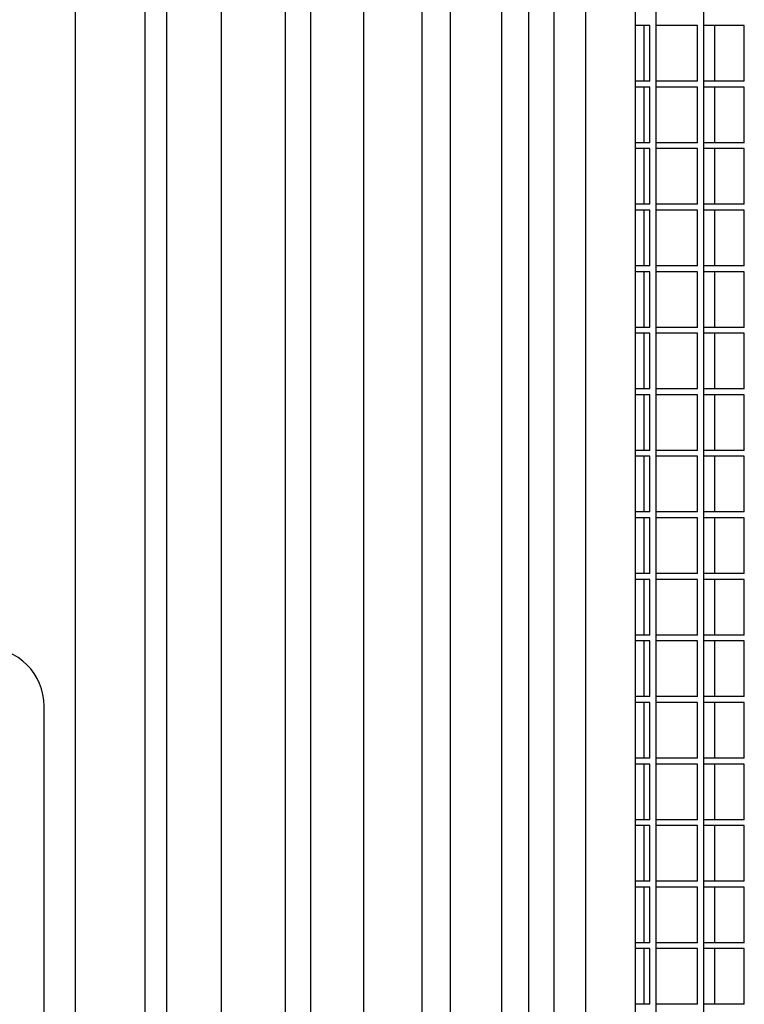
# Model space of a CAD drawing. Units: millimetres. Extents: x 15070 to 152964, y -76895 to 8202.
# Drawn here: x 35724 to 36341, y -72391 to -71553 of the extents above; entities that cross this region are included whole.
import ezdxf

# ---------------------------------------------------------------- set-up
doc = ezdxf.new("R2010")
doc.units = ezdxf.units.MM
doc.header["$LTSCALE"] = 0.5

msp = doc.modelspace()

# ---------------------------------------------------------------- linework, layer by layer
for p, q in [((35771.86, -72921.14), (35771.86, -70952.7)), ((35831.22, -72921.14), (35831.22, -70952.7)), ((35849.63, -72921.14), (35849.63, -70952.7)), ((35896.12, -72921.14), (35896.12, -70952.7)), ((35950.72, -72921.14), (35950.72, -70952.7)), ((35972.01, -72921.14), (35972.01, -70952.7)), ((36017.25, -72921.14), (36017.25, -70952.7)), ((36066.84, -72921.14), (36066.84, -70952.7)), ((36090.93, -72921.14), (36090.93, -70952.7)), ((36134.75, -72921.14), (36134.75, -70952.7)), ((36179.2, -72921.14), (36179.2, -70952.7)), ((36205.99, -72921.14), (36205.99, -70952.7)), ((36248.21, -72921.14), (36248.21, -70952.7)), ((36157.31, -71015.2), (36157.31, -72921.14)), ((35896.12, -72921.14), (35896.12, -71336.2)), ((36265.63, -71502.69), (36265.63, -72602.69)), ((36306.14, -71502.69), (36306.14, -72602.69)), ((36260.63, -71557.58), (36248.21, -71557.58)), ((36255.43, -71557.58), (36255.43, -71604.96)), ((36260.63, -71604.96), (36260.63, -71557.58)), ((36301.14, -71557.58), (36265.63, -71557.58)), ((36301.14, -71604.96), (36301.14, -71557.58)), ((36340.91, -71557.58), (36306.14, -71557.58)), ((36315.46, -71557.58), (36315.46, -71604.96)), ((36340.91, -71604.96), (36340.91, -71557.58)), ((36260.63, -71604.96), (36248.21, -71604.96)), ((36301.14, -71604.96), (36265.63, -71604.96)), ((36340.91, -71604.96), (36306.14, -71604.96)), ((36260.63, -71609.96), (36248.21, -71609.96)), ((36255.43, -71609.96), (36255.43, -71657.34)), ((36260.63, -71657.34), (36260.63, -71609.96)), ((36301.14, -71609.96), (36265.63, -71609.96)), ((36301.14, -71657.34), (36301.14, -71609.96)), ((36340.91, -71609.96), (36306.14, -71609.96)), ((36315.46, -71609.96), (36315.46, -71657.34)), ((36340.91, -71657.34), (36340.91, -71609.96)), ((36260.63, -71657.34), (36248.21, -71657.34)), ((36260.63, -71662.34), (36248.21, -71662.34)), ((36255.43, -71662.34), (36255.43, -71709.72)), ((36260.63, -71709.72), (36260.63, -71662.34)), ((36301.14, -71657.34), (36265.63, -71657.34)), ((36301.14, -71662.34), (36265.63, -71662.34)), ((36301.14, -71709.72), (36301.14, -71662.34)), ((36340.91, -71657.34), (36306.14, -71657.34)), ((36340.91, -71662.34), (36306.14, -71662.34)), ((36315.46, -71662.34), (36315.46, -71709.72)), ((36340.91, -71709.72), (36340.91, -71662.34)), ((36260.63, -71709.72), (36248.21, -71709.72)), ((36260.63, -71714.72), (36248.21, -71714.72)), ((36255.43, -71714.72), (36255.43, -71762.1)), ((36260.63, -71762.1), (36260.63, -71714.72)), ((36301.14, -71709.72), (36265.63, -71709.72)), ((36301.14, -71714.72), (36265.63, -71714.72)), ((36301.14, -71762.1), (36301.14, -71714.72)), ((36340.91, -71709.72), (36306.14, -71709.72)), ((36340.91, -71714.72), (36306.14, -71714.72)), ((36315.46, -71714.72), (36315.46, -71762.1)), ((36340.91, -71762.1), (36340.91, -71714.72)), ((36260.63, -71762.1), (36248.21, -71762.1)), ((36301.14, -71762.1), (36265.63, -71762.1)), ((36340.91, -71762.1), (36306.14, -71762.1)), ((36260.63, -71767.1), (36248.21, -71767.1)), ((36255.43, -71767.1), (36255.43, -71814.48)), ((36260.63, -71814.48), (36260.63, -71767.1)), ((36301.14, -71767.1), (36265.63, -71767.1)), ((36301.14, -71814.48), (36301.14, -71767.1)), ((36340.91, -71767.1), (36306.14, -71767.1)), ((36315.46, -71767.1), (36315.46, -71814.48)), ((36340.91, -71814.48), (36340.91, -71767.1)), ((36260.63, -71814.48), (36248.21, -71814.48)), ((36301.14, -71814.48), (36265.63, -71814.48)), ((36340.91, -71814.48), (36306.14, -71814.48)), ((36260.63, -71819.48), (36248.21, -71819.48)), ((36255.43, -71819.48), (36255.43, -71866.86)), ((36260.63, -71866.86), (36260.63, -71819.48)), ((36301.14, -71819.48), (36265.63, -71819.48)), ((36301.14, -71866.86), (36301.14, -71819.48)), ((36340.91, -71819.48), (36306.14, -71819.48)), ((36315.46, -71819.48), (36315.46, -71866.86)), ((36340.91, -71866.86), (36340.91, -71819.48)), ((36260.63, -71866.86), (36248.21, -71866.86)), ((36260.63, -71871.86), (36248.21, -71871.86)), ((36255.43, -71871.86), (36255.43, -71919.24)), ((36260.63, -71919.24), (36260.63, -71871.86)), ((36301.14, -71866.86), (36265.63, -71866.86)), ((36301.14, -71871.86), (36265.63, -71871.86)), ((36301.14, -71919.24), (36301.14, -71871.86)), ((36340.91, -71866.86), (36306.14, -71866.86)), ((36340.91, -71871.86), (36306.14, -71871.86)), ((36315.46, -71871.86), (36315.46, -71919.24)), ((36340.91, -71919.24), (36340.91, -71871.86)), ((36260.63, -71919.24), (36248.21, -71919.24)), ((36260.63, -71924.24), (36248.21, -71924.24)), ((36255.43, -71924.24), (36255.43, -71971.62)), ((36260.63, -71971.62), (36260.63, -71924.24)), ((36301.14, -71919.24), (36265.63, -71919.24)), ((36301.14, -71924.24), (36265.63, -71924.24)), ((36301.14, -71971.62), (36301.14, -71924.24)), ((36340.91, -71919.24), (36306.14, -71919.24)), ((36340.91, -71924.24), (36306.14, -71924.24)), ((36315.46, -71924.24), (36315.46, -71971.62)), ((36340.91, -71971.62), (36340.91, -71924.24)), ((36260.63, -71971.62), (36248.21, -71971.62)), ((36301.14, -71971.62), (36265.63, -71971.62)), ((36340.91, -71971.62), (36306.14, -71971.62)), ((36260.63, -71976.62), (36248.21, -71976.62)), ((36255.43, -71976.62), (36255.43, -72024)), ((36260.63, -72024), (36260.63, -71976.62)), ((36301.14, -71976.62), (36265.63, -71976.62)), ((36301.14, -72024), (36301.14, -71976.62)), ((36340.91, -71976.62), (36306.14, -71976.62)), ((36315.46, -71976.62), (36315.46, -72024)), ((36340.91, -72024), (36340.91, -71976.62)), ((36260.63, -72024), (36248.21, -72024)), ((36301.14, -72024), (36265.63, -72024)), ((36340.91, -72024), (36306.14, -72024)), ((36260.63, -72029), (36248.21, -72029)), ((36255.43, -72029), (36255.43, -72076.39)), ((36260.63, -72076.39), (36260.63, -72029)), ((36301.14, -72029), (36265.63, -72029)), ((36301.14, -72076.39), (36301.14, -72029)), ((36340.91, -72029), (36306.14, -72029)), ((36315.46, -72029), (36315.46, -72076.39)), ((36340.91, -72076.39), (36340.91, -72029)), ((36260.63, -72076.39), (36248.21, -72076.39)), ((36260.63, -72081.39), (36248.21, -72081.39)), ((36255.43, -72081.39), (36255.43, -72128.77)), ((36260.63, -72128.77), (36260.63, -72081.39)), ((36301.14, -72076.39), (36265.63, -72076.39)), ((36301.14, -72081.39), (36265.63, -72081.39)), ((36301.14, -72128.77), (36301.14, -72081.39)), ((36340.91, -72076.39), (36306.14, -72076.39)), ((36340.91, -72081.39), (36306.14, -72081.39)), ((36315.46, -72081.39), (36315.46, -72128.77)), ((36340.91, -72128.77), (36340.91, -72081.39)), ((36260.63, -72128.77), (36248.21, -72128.77)), ((36260.63, -72133.77), (36248.21, -72133.77)), ((36255.43, -72133.77), (36255.43, -72181.15)), ((36260.63, -72181.15), (36260.63, -72133.77)), ((36301.14, -72128.77), (36265.63, -72128.77)), ((36301.14, -72133.77), (36265.63, -72133.77)), ((36301.14, -72181.15), (36301.14, -72133.77)), ((36340.91, -72128.77), (36306.14, -72128.77)), ((36340.91, -72133.77), (36306.14, -72133.77)), ((36315.46, -72133.77), (36315.46, -72181.15)), ((36340.91, -72181.15), (36340.91, -72133.77)), ((35745.21, -72921.14), (35745.23, -72137.02)), ((36260.63, -72181.15), (36248.21, -72181.15)), ((36301.14, -72181.15), (36265.63, -72181.15)), ((36340.91, -72181.15), (36306.14, -72181.15)), ((36260.63, -72186.15), (36248.21, -72186.15)), ((36255.43, -72186.15), (36255.43, -72233.53)), ((36260.63, -72233.53), (36260.63, -72186.15)), ((36301.14, -72186.15), (36265.63, -72186.15)), ((36301.14, -72233.53), (36301.14, -72186.15)), ((36340.91, -72186.15), (36306.14, -72186.15)), ((36315.46, -72186.15), (36315.46, -72233.53)), ((36340.91, -72233.53), (36340.91, -72186.15)), ((36260.63, -72233.53), (36248.21, -72233.53)), ((36301.14, -72233.53), (36265.63, -72233.53)), ((36340.91, -72233.53), (36306.14, -72233.53)), ((36260.63, -72238.53), (36248.21, -72238.53)), ((36255.43, -72238.53), (36255.43, -72285.91)), ((36260.63, -72285.91), (36260.63, -72238.53)), ((36301.14, -72238.53), (36265.63, -72238.53)), ((36301.14, -72285.91), (36301.14, -72238.53)), ((36340.91, -72238.53), (36306.14, -72238.53)), ((36315.46, -72238.53), (36315.46, -72285.91)), ((36340.91, -72285.91), (36340.91, -72238.53)), ((36260.63, -72285.91), (36248.21, -72285.91)), ((36260.63, -72290.91), (36248.21, -72290.91)), ((36255.43, -72290.91), (36255.43, -72338.29)), ((36260.63, -72338.29), (36260.63, -72290.91)), ((36301.14, -72285.91), (36265.63, -72285.91)), ((36301.14, -72290.91), (36265.63, -72290.91)), ((36301.14, -72338.29), (36301.14, -72290.91)), ((36340.91, -72285.91), (36306.14, -72285.91)), ((36340.91, -72290.91), (36306.14, -72290.91)), ((36315.46, -72290.91), (36315.46, -72338.29)), ((36340.91, -72338.29), (36340.91, -72290.91)), ((36260.63, -72338.29), (36248.21, -72338.29)), ((36260.63, -72343.29), (36248.21, -72343.29)), ((36255.43, -72343.29), (36255.43, -72390.67)), ((36260.63, -72390.67), (36260.63, -72343.29)), ((36301.14, -72338.29), (36265.63, -72338.29)), ((36301.14, -72343.29), (36265.63, -72343.29)), ((36301.14, -72390.67), (36301.14, -72343.29)), ((36340.91, -72338.29), (36306.14, -72338.29)), ((36340.91, -72343.29), (36306.14, -72343.29)), ((36315.46, -72343.29), (36315.46, -72390.67)), ((36340.91, -72390.67), (36340.91, -72343.29)), ((36260.63, -72390.67), (36248.21, -72390.67)), ((36301.14, -72390.67), (36265.63, -72390.67)), ((36340.91, -72390.67), (36306.14, -72390.67))]:
    msp.add_line(p, q)
msp.add_arc((35695.23, -72137.04), 50, 0.01278, 89.90097)

doc.saveas('drawing.dxf')
